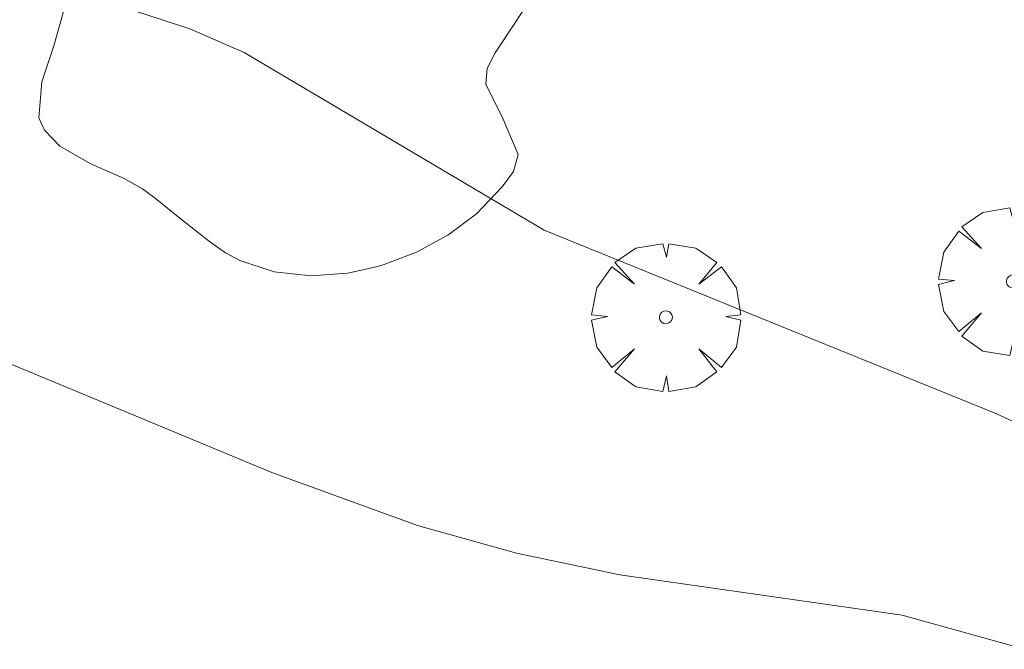
# Model space of a CAD drawing. Units: millimetres. Extents: x 424000 to 425004, y 4486499 to 4487001.
# Drawn here: x 424288 to 424304, y 4486735 to 4486745 of the extents above; entities that cross this region are included whole.
import ezdxf

# ---------------------------------------------------------------- set-up
doc = ezdxf.new("R2010")
doc.units = ezdxf.units.MM
doc.header["$MEASUREMENT"] = 0
doc.layers.get('0').update_dxf_attribs({"lineweight": 9})
for name, color, linetype, lineweight in [('f050002l_curvanivel_cgn', 23, 'Continuous', 9), ('f050002l_curvanivel_mae', 213, 'Continuous', 9), ('f060140s_arboladourbano', 92, 'Continuous', 9), ('f061013p_arbol', 91, 'Continuous', 9)]:
    doc.layers.add(name, color=color, linetype=linetype, lineweight=lineweight)

# ---------------------------------------------------------------- blocks, each defined once
blk = doc.blocks.new('arbol')
at = {"color": 0, "linetype": 'Continuous', "lineweight": 0, "flags": 128}
for points in [[(0.96, 0.012), (1.2, 0.036), (1.128, 0.468), (0.888, 0.804), (0.528, 0.528), (0.816, 0.876), (0.48, 1.104), (0.048, 1.176), (0.012, 0.96), (-0.048, 1.176), (-0.48, 1.104), (-0.816, 0.876), (-0.504, 0.528), (-0.864, 0.804), (-1.104, 0.468), (-1.188, 0.036), (-0.936, 0.012)], [(-0.936, 0.012), (-1.188, -0.048), (-1.104, -0.48), (-0.864, -0.804), (-0.504, -0.504), (-0.816, -0.876), (-0.48, -1.116)], [(-0.48, -1.116), (-0.048, -1.188), (0.012, -0.936), (0.048, -1.188), (0.48, -1.116), (0.816, -0.876), (0.528, -0.504), (0.888, -0.804), (1.128, -0.48), (1.2, -0.048), (0.96, 0.012)]]:
    blk.add_lwpolyline(points, dxfattribs=at)
at = {"color": 0, "linetype": 'Continuous', "lineweight": 0, "extrusion": (0, 0, -1)}
for start, end in [(180.0229, 7.5946), (7.2233, 180.0229)]:
    blk.add_arc((0, 0), 0.104, start, end, dxfattribs=at)

msp = doc.modelspace()

# ---------------------------------------------------------------- linework, layer by layer
at = {"layer": 'f050002l_curvanivel_cgn'}
msp.add_polyline3d([(424308.623, 4486763.709, 716), (424302.799, 4486761.909, 716), (424298.951, 4486760.845, 716), (424297.03, 4486760.125, 716), (424294.592, 4486758.937, 716), (424289.989, 4486756.45, 716), (424287.1, 4486755.132, 716), (424284.685, 4486753.906, 716), (424281.831, 4486752.659, 716), (424281.444, 4486752.3, 716), (424281.34, 4486752.083, 716), (424281.321, 4486751.705, 716), (424281.394, 4486751.465, 716), (424282.076, 4486750.554, 716), (424283.478, 4486749.158, 716), (424284.998, 4486747.431, 716), (424285.718, 4486746.802, 716), (424286.89, 4486746.104, 716), (424288.331, 4486745.54, 716), (424291.02, 4486744.664, 716), (424291.887, 4486744.284, 716), (424296.691, 4486741.438, 716), (424303.914, 4486738.504, 716), (424305.243, 4486737.892, 716)], dxfattribs=at)
at = {"layer": 'f050002l_curvanivel_mae'}
msp.add_polyline3d([(424269.064, 4486742.732, 715), (424276.365, 4486742.717, 715), (424279.559, 4486742.514, 715), (424280.742, 4486742.254, 715), (424282.205, 4486741.763, 715), (424292.33, 4486737.56, 715), (424294.659, 4486736.714, 715), (424296.245, 4486736.268, 715), (424297.901, 4486735.923, 715), (424302.416, 4486735.275, 715), (424304.372, 4486734.73, 715)], dxfattribs=at)
at = {"layer": 'f060140s_arboladourbano'}
msp.add_polyline3d([(424296.535, 4486745.238, 0), (424296.217, 4486744.755, 0), (424295.906, 4486744.279, 0), (424295.776, 4486744.028, 0), (424295.753, 4486743.775, 0), (424296.031, 4486743.215, 0), (424296.271, 4486742.648, 0), (424296.196, 4486742.376, 0), (424296.014, 4486742.132, 0), (424295.604, 4486741.703, 0), (424295.146, 4486741.357, 0), (424294.646, 4486741.087, 0), (424294.113, 4486740.884, 0), (424294.022, 4486740.856, 0), (424293.546, 4486740.75, 0), (424292.953, 4486740.707, 0), (424292.366, 4486740.77, 0), (424291.818, 4486740.952, 0), (424291.59, 4486741.079, 0), (424291.333, 4486741.257, 0), (424290.884, 4486741.612, 0), (424290.441, 4486741.968, 0), (424290.259, 4486742.1, 0), (424289.966, 4486742.268, 0), (424289.435, 4486742.502, 0), (424288.937, 4486742.786, 0), (424288.692, 4486743.04, 0), (424288.6, 4486743.238, 0), (424288.652, 4486743.812, 0), (424288.845, 4486744.391, 0), (424288.995, 4486744.937, 0)], dxfattribs=at)

# ---------------------------------------------------------------- block references
at = {"layer": 'f061013p_arbol'}
for p in [(424304.188, 4486740.619, 716.904), (424298.636, 4486740.046, 716.904)]:
    msp.add_blockref('arbol', p, dxfattribs=at)

doc.saveas('drawing.dxf')
